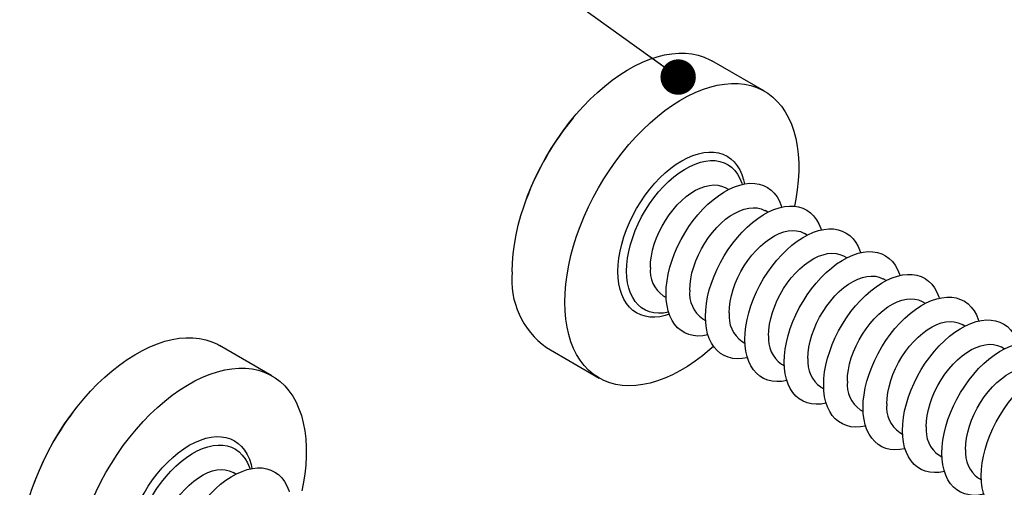
# Model space of a CAD drawing. Units: millimetres. Extents: x 17 to 829, y 20 to 541.
# Drawn here: x 88 to 145, y 425 to 451 of the extents above; entities that cross this region are included whole.
import ezdxf

# ---------------------------------------------------------------- set-up
doc = ezdxf.new("R2010")
doc.units = ezdxf.units.MM
doc.header["$LTSCALE"] = 2
doc.linetypes.add('SLD-Solid', pattern=[0])
doc.dimstyles.new('SLDDIMSTYLE3', dxfattribs={"dimtxt": 0.18, "dimasz": 2.032, "dimexe": 0, "dimexo": 0.0625, "dimgap": 0, "dimtad": 0, "dimtih": 1, "dimtoh": 1, "dimdec": 0, "dimrnd": 1e-09, "dimzin": 0, "dimdsep": 46, "dimtxsty": 'Standard', "dimblk1": 'DOT', "dimblk2": 'DOT', "dimsah": 1, "dimcen": 0.09, "dimadec": 0, "dimazin": 0, "dimtfac": 2.032, "dimtdec": 0, "dimtofl": 0, "dimtmove": 0, "dimatfit": 3, "dimldrblk": 'DOT', "dimfxl": 0, "dimfrac": 2, "dimtolj": 1, "dimtzin": 0, "dimarcsym": 0})

# ---------------------------------------------------------------- blocks, each defined once
blk = doc.blocks.new('_DOT')
at = {"color": 0, "linetype": 'ByBlock', "lineweight": -2}
blk.add_line((-0.5, 0), (-1, 0), dxfattribs=at)
at = {"color": 0, "linetype": 'ByBlock', "const_width": 0.5}
blk.add_lwpolyline([(-0.25, 0, 1), (0.25, 0, 1)], format="xyb", close=True, dxfattribs=at)

msp = doc.modelspace()

# ---------------------------------------------------------------- linework, layer by layer
at = {"color": 7, "linetype": 'SLD-Solid', "lineweight": 25}
for p, q in [((130.998, 447.325), (127.975, 449.07)), ((128.928, 441.684), (128.762, 441.78)), ((131.191, 440.378), (131.025, 440.474)), ((133.454, 439.072), (133.288, 439.168)), ((135.716, 437.766), (135.55, 437.861)), ((137.979, 436.459), (137.813, 436.555)), ((125.183, 435.579), (125.348, 435.483)), ((140.242, 435.153), (140.076, 435.249)), ((127.445, 434.273), (127.611, 434.177)), ((142.505, 433.847), (142.339, 433.943)), ((102.713, 430.997), (99.691, 432.742)), ((118.476, 432.615), (121.498, 430.87)), ((129.708, 432.967), (129.874, 432.871)), ((144.767, 432.541), (144.601, 432.636)), ((131.971, 431.66), (132.137, 431.565)), ((134.234, 430.354), (134.399, 430.258)), ((136.496, 429.048), (136.662, 428.952)), ((138.759, 427.742), (138.925, 427.646)), ((141.022, 426.435), (141.188, 426.34)), ((100.644, 425.356), (100.478, 425.452)), ((143.284, 425.129), (143.45, 425.033))]:
    msp.add_line(p, q, dxfattribs=at)
at = {"color": 7, "linetype": 'SLD-Solid', "lineweight": 25, "flags": 128}
for points in [[(116.508, 436.965), (116.522, 437.475), (116.564, 437.999), (116.635, 438.536), (116.732, 439.082), (116.857, 439.635), (117.009, 440.193), (117.187, 440.755), (117.39, 441.316), (117.618, 441.876), (117.869, 442.431), (118.142, 442.979), (118.437, 443.519), (118.752, 444.047), (119.086, 444.562), (119.437, 445.062), (119.804, 445.543), (120.186, 446.005), (120.58, 446.445), (120.985, 446.862), (121.4, 447.254), (121.822, 447.618), (122.25, 447.954), (122.682, 448.261), (123.117, 448.536), (123.552, 448.779), (123.985, 448.989), (124.416, 449.164), (124.841, 449.305), (125.26, 449.41), (125.67, 449.479), (126.07, 449.512), (126.458, 449.509), (126.832, 449.469), (127.192, 449.393), (127.534, 449.281), (127.859, 449.134), (127.975, 449.07)], [(119.531, 435.22), (119.545, 435.73), (119.587, 436.254), (119.657, 436.791), (119.755, 437.337), (119.88, 437.89), (120.032, 438.449), (120.209, 439.01), (120.412, 439.571), (120.64, 440.131), (120.891, 440.686), (121.165, 441.235), (121.46, 441.774), (121.775, 442.302), (122.109, 442.817), (122.46, 443.317), (122.827, 443.798), (123.208, 444.26), (123.602, 444.7), (124.007, 445.117), (124.422, 445.509), (124.844, 445.873), (125.272, 446.21), (125.705, 446.516), (126.139, 446.791), (126.574, 447.034), (127.008, 447.244), (127.438, 447.419), (127.864, 447.56), (128.282, 447.665), (128.693, 447.734), (129.092, 447.767), (129.48, 447.764), (129.855, 447.724), (130.214, 447.648), (130.557, 447.536), (130.881, 447.389), (131.186, 447.207), (131.471, 446.991), (131.733, 446.742), (131.973, 446.461), (132.188, 446.149), (132.379, 445.807), (132.544, 445.438), (132.682, 445.041), (132.794, 444.62), (132.878, 444.176), (132.934, 443.71), (132.962, 443.225), (132.962, 442.723), (132.934, 442.205), (132.878, 441.674), (132.794, 441.133), (132.714, 440.727)], [(123.08, 437.008), (123.094, 437.372), (123.136, 437.75), (123.206, 438.138), (123.303, 438.533), (123.426, 438.931), (123.574, 439.329), (123.747, 439.725), (123.942, 440.114), (124.158, 440.494), (124.393, 440.861), (124.645, 441.213), (124.913, 441.546), (125.193, 441.857), (125.484, 442.145), (125.784, 442.406), (126.089, 442.639), (126.397, 442.841), (126.706, 443.011), (127.013, 443.148), (127.315, 443.25), (127.611, 443.316), (127.897, 443.347), (128.171, 443.341), (128.432, 443.299), (128.676, 443.221), (128.901, 443.108), (129.107, 442.961), (129.291, 442.78), (129.452, 442.568), (129.587, 442.326), (129.698, 442.056), (129.722, 441.98)], [(124.441, 437.218), (124.455, 437.537), (124.498, 437.869), (124.569, 438.21), (124.667, 438.557), (124.791, 438.905), (124.94, 439.25), (125.112, 439.589), (125.305, 439.917), (125.517, 440.232), (125.746, 440.529), (125.988, 440.805), (126.242, 441.057), (126.503, 441.281), (126.77, 441.477), (127.04, 441.641), (127.308, 441.771), (127.573, 441.866), (127.831, 441.925), (128.079, 441.948), (128.315, 441.933), (128.536, 441.881), (128.738, 441.794), (128.762, 441.78)], [(125.343, 435.702), (125.357, 436.066), (125.399, 436.444), (125.469, 436.832), (125.566, 437.226), (125.689, 437.625), (125.837, 438.023), (126.009, 438.419), (126.204, 438.808), (126.42, 439.188), (126.656, 439.555), (126.908, 439.907), (127.176, 440.239), (127.456, 440.551), (127.747, 440.838), (128.047, 441.1), (128.352, 441.332), (128.66, 441.535), (128.969, 441.705), (129.276, 441.842), (129.578, 441.944), (129.874, 442.01), (130.16, 442.041), (130.434, 442.035), (130.694, 441.993), (130.938, 441.915), (131.164, 441.802), (131.37, 441.654), (131.554, 441.474), (131.714, 441.262), (131.85, 441.02), (131.96, 440.75), (131.985, 440.674)], [(126.704, 435.912), (126.718, 436.231), (126.761, 436.563), (126.832, 436.904), (126.93, 437.251), (127.054, 437.598), (127.203, 437.944), (127.375, 438.282), (127.568, 438.611), (127.78, 438.925), (128.009, 439.222), (128.251, 439.498), (128.504, 439.75), (128.766, 439.975), (129.033, 440.171), (129.303, 440.334), (129.571, 440.465), (129.836, 440.56), (130.094, 440.619), (130.342, 440.641), (130.578, 440.627), (130.798, 440.575), (131.001, 440.487), (131.025, 440.474)], [(127.606, 434.395), (127.62, 434.76), (127.662, 435.138), (127.732, 435.525), (127.828, 435.92), (127.951, 436.318), (128.1, 436.717), (128.272, 437.113), (128.467, 437.502), (128.683, 437.882), (128.918, 438.249), (129.171, 438.6), (129.438, 438.933), (129.719, 439.245), (130.01, 439.532), (130.309, 439.793), (130.614, 440.026), (130.923, 440.228), (131.231, 440.399), (131.538, 440.535), (131.841, 440.637), (132.136, 440.704), (132.423, 440.734), (132.697, 440.729), (132.957, 440.687), (133.201, 440.609), (133.427, 440.496), (133.633, 440.348), (133.817, 440.167), (133.977, 439.955), (134.113, 439.713), (134.223, 439.443), (134.248, 439.368)], [(129.868, 433.089), (129.883, 433.454), (129.925, 433.831), (129.994, 434.219), (130.091, 434.614), (130.214, 435.012), (130.363, 435.411), (130.535, 435.806), (130.73, 436.196), (130.946, 436.575), (131.181, 436.943), (131.433, 437.294), (131.701, 437.627), (131.982, 437.938), (132.273, 438.226), (132.572, 438.487), (132.877, 438.72), (133.185, 438.922), (133.494, 439.092), (133.801, 439.229), (134.104, 439.331), (134.399, 439.398), (134.685, 439.428), (134.96, 439.422), (135.22, 439.38), (135.464, 439.302), (135.69, 439.189), (135.895, 439.042), (136.079, 438.861), (136.24, 438.649), (136.376, 438.407), (136.486, 438.137), (136.51, 438.062)], [(128.966, 434.606), (128.981, 434.925), (129.024, 435.257), (129.095, 435.598), (129.193, 435.944), (129.317, 436.292), (129.466, 436.637), (129.638, 436.976), (129.831, 437.305), (130.043, 437.619), (130.271, 437.916), (130.514, 438.192), (130.767, 438.444), (131.029, 438.669), (131.296, 438.864), (131.565, 439.028), (131.834, 439.158), (132.099, 439.254), (132.357, 439.313), (132.605, 439.335), (132.841, 439.32), (133.061, 439.269), (133.264, 439.181), (133.288, 439.168)], [(131.229, 433.3), (131.244, 433.619), (131.286, 433.95), (131.357, 434.292), (131.455, 434.638), (131.58, 434.986), (131.729, 435.331), (131.901, 435.67), (132.094, 435.998), (132.306, 436.313), (132.534, 436.61), (132.776, 436.886), (133.03, 437.138), (133.292, 437.363), (133.559, 437.558), (133.828, 437.722), (134.097, 437.852), (134.361, 437.947), (134.619, 438.007), (134.868, 438.029), (135.103, 438.014), (135.324, 437.963), (135.527, 437.875), (135.55, 437.861)], [(132.131, 431.783), (132.145, 432.147), (132.187, 432.525), (132.257, 432.913), (132.354, 433.308), (132.477, 433.706), (132.625, 434.104), (132.798, 434.5), (132.993, 434.889), (133.209, 435.269), (133.444, 435.636), (133.696, 435.988), (133.964, 436.321), (134.244, 436.632), (134.535, 436.92), (134.835, 437.181), (135.14, 437.414), (135.448, 437.616), (135.757, 437.786), (136.064, 437.923), (136.366, 438.025), (136.662, 438.091), (136.948, 438.122), (137.222, 438.116), (137.483, 438.074), (137.727, 437.996), (137.952, 437.883), (138.158, 437.736), (138.342, 437.555), (138.503, 437.343), (138.638, 437.101), (138.748, 436.831), (138.773, 436.755)], [(125.489, 434.648), (125.484, 434.647), (125.193, 434.598), (124.913, 434.586), (124.645, 434.61), (124.393, 434.67), (124.158, 434.765), (123.942, 434.896), (123.747, 435.06), (123.574, 435.257), (123.426, 435.484), (123.303, 435.74), (123.206, 436.023), (123.136, 436.33), (123.094, 436.66), (123.08, 437.008)], [(133.492, 431.993), (133.506, 432.312), (133.549, 432.644), (133.62, 432.985), (133.718, 433.332), (133.842, 433.68), (133.991, 434.025), (134.163, 434.364), (134.356, 434.692), (134.568, 435.007), (134.797, 435.304), (135.039, 435.58), (135.293, 435.832), (135.554, 436.056), (135.821, 436.252), (136.091, 436.416), (136.359, 436.546), (136.624, 436.641), (136.882, 436.7), (137.13, 436.723), (137.366, 436.708), (137.587, 436.656), (137.789, 436.568), (137.813, 436.555)], [(134.394, 430.477), (134.408, 430.841), (134.45, 431.219), (134.52, 431.607), (134.617, 432.001), (134.74, 432.4), (134.888, 432.798), (135.06, 433.194), (135.255, 433.583), (135.471, 433.963), (135.707, 434.33), (135.959, 434.682), (136.227, 435.014), (136.507, 435.326), (136.798, 435.613), (137.097, 435.875), (137.403, 436.107), (137.711, 436.31), (138.02, 436.48), (138.327, 436.617), (138.629, 436.719), (138.925, 436.785), (139.211, 436.816), (139.485, 436.81), (139.745, 436.768), (139.989, 436.69), (140.215, 436.577), (140.421, 436.429), (140.605, 436.249), (140.765, 436.037), (140.901, 435.795), (141.011, 435.525), (141.036, 435.449)], [(127.752, 433.342), (127.747, 433.34), (127.456, 433.292), (127.176, 433.28), (126.908, 433.303), (126.656, 433.363), (126.42, 433.459), (126.204, 433.59), (126.009, 433.754), (125.837, 433.95), (125.689, 434.178), (125.566, 434.434), (125.469, 434.717), (125.399, 435.024), (125.357, 435.353), (125.343, 435.702)], [(135.755, 430.687), (135.769, 431.006), (135.812, 431.338), (135.883, 431.679), (135.981, 432.026), (136.105, 432.373), (136.254, 432.719), (136.426, 433.057), (136.619, 433.386), (136.831, 433.7), (137.059, 433.997), (137.302, 434.273), (137.555, 434.525), (137.817, 434.75), (138.084, 434.946), (138.353, 435.109), (138.622, 435.24), (138.887, 435.335), (139.145, 435.394), (139.393, 435.416), (139.629, 435.402), (139.849, 435.35), (140.052, 435.262), (140.076, 435.249)], [(136.657, 429.17), (136.671, 429.535), (136.713, 429.913), (136.783, 430.3), (136.879, 430.695), (137.002, 431.093), (137.151, 431.492), (137.323, 431.888), (137.518, 432.277), (137.734, 432.657), (137.969, 433.024), (138.222, 433.375), (138.489, 433.708), (138.77, 434.02), (139.061, 434.307), (139.36, 434.568), (139.665, 434.801), (139.974, 435.003), (140.282, 435.174), (140.589, 435.31), (140.892, 435.412), (141.187, 435.479), (141.474, 435.509), (141.748, 435.504), (142.008, 435.462), (142.252, 435.384), (142.478, 435.271), (142.684, 435.123), (142.868, 434.942), (143.028, 434.73), (143.164, 434.488), (143.274, 434.218), (143.299, 434.143)], [(128.071, 432.684), (127.864, 432.501), (127.438, 432.151), (127.008, 431.829), (126.574, 431.538), (126.139, 431.279), (125.705, 431.052), (125.272, 430.86), (124.844, 430.702), (124.422, 430.579), (124.007, 430.491), (123.602, 430.44), (123.208, 430.425), (122.827, 430.447), (122.46, 430.505), (122.109, 430.599), (121.775, 430.728), (121.46, 430.893), (121.165, 431.092), (120.891, 431.325), (120.64, 431.59), (120.412, 431.887), (120.209, 432.214), (120.032, 432.57), (119.88, 432.953), (119.755, 433.362), (119.657, 433.795), (119.587, 434.25), (119.545, 434.726), (119.531, 435.22)], [(130.015, 432.035), (130.01, 432.034), (129.719, 431.986), (129.438, 431.973), (129.171, 431.997), (128.918, 432.057), (128.683, 432.153), (128.467, 432.283), (128.272, 432.448), (128.1, 432.644), (127.951, 432.871), (127.828, 433.128), (127.732, 433.411), (127.662, 433.718), (127.62, 434.047), (127.606, 434.395)], [(138.017, 429.381), (138.032, 429.7), (138.075, 430.032), (138.146, 430.373), (138.244, 430.719), (138.368, 431.067), (138.517, 431.412), (138.689, 431.751), (138.882, 432.08), (139.094, 432.394), (139.322, 432.691), (139.565, 432.967), (139.818, 433.219), (140.08, 433.444), (140.347, 433.639), (140.616, 433.803), (140.885, 433.933), (141.15, 434.029), (141.408, 434.088), (141.656, 434.11), (141.892, 434.095), (142.112, 434.044), (142.315, 433.956), (142.339, 433.943)], [(138.919, 427.864), (138.933, 428.229), (138.976, 428.606), (139.045, 428.994), (139.142, 429.389), (139.265, 429.787), (139.414, 430.186), (139.586, 430.581), (139.781, 430.971), (139.997, 431.35), (140.232, 431.718), (140.484, 432.069), (140.752, 432.402), (141.033, 432.713), (141.324, 433.001), (141.623, 433.262), (141.928, 433.495), (142.236, 433.697), (142.545, 433.867), (142.852, 434.004), (143.155, 434.106), (143.45, 434.173), (143.736, 434.203), (144.011, 434.197), (144.271, 434.155), (144.515, 434.077), (144.741, 433.964), (144.946, 433.817), (145.13, 433.636), (145.291, 433.424), (145.427, 433.182), (145.537, 432.912), (145.561, 432.837)], [(88.224, 420.637), (88.238, 421.147), (88.28, 421.671), (88.35, 422.207), (88.448, 422.753), (88.573, 423.307), (88.725, 423.865), (88.903, 424.426), (89.106, 424.988), (89.333, 425.547), (89.585, 426.103), (89.858, 426.651), (90.153, 427.191), (90.468, 427.719), (90.802, 428.234), (91.153, 428.733), (91.52, 429.215), (91.901, 429.677), (92.295, 430.117), (92.701, 430.534), (93.115, 430.925), (93.538, 431.29), (93.966, 431.626), (94.398, 431.933), (94.833, 432.208), (95.268, 432.451), (95.701, 432.66), (96.132, 432.836), (96.557, 432.977), (96.976, 433.082), (97.386, 433.151), (97.786, 433.184), (98.174, 433.181), (98.548, 433.141), (98.907, 433.065), (99.25, 432.953), (99.575, 432.806), (99.691, 432.742)], [(132.277, 430.729), (132.273, 430.728), (131.982, 430.679), (131.701, 430.667), (131.433, 430.691), (131.181, 430.751), (130.946, 430.847), (130.73, 430.977), (130.535, 431.141), (130.363, 431.338), (130.214, 431.565), (130.091, 431.821), (129.994, 432.104), (129.925, 432.412), (129.883, 432.741), (129.868, 433.089)], [(140.28, 428.075), (140.294, 428.394), (140.337, 428.725), (140.408, 429.067), (140.506, 429.413), (140.631, 429.761), (140.78, 430.106), (140.952, 430.445), (141.145, 430.773), (141.357, 431.088), (141.585, 431.385), (141.827, 431.661), (142.081, 431.913), (142.343, 432.138), (142.61, 432.333), (142.879, 432.497), (143.148, 432.627), (143.412, 432.722), (143.67, 432.782), (143.919, 432.804), (144.154, 432.789), (144.375, 432.738), (144.578, 432.65), (144.601, 432.636)], [(141.182, 426.558), (141.196, 426.922), (141.238, 427.3), (141.308, 427.688), (141.405, 428.083), (141.528, 428.481), (141.676, 428.879), (141.849, 429.275), (142.044, 429.664), (142.26, 430.044), (142.495, 430.411), (142.747, 430.763), (143.015, 431.096), (143.295, 431.407), (143.586, 431.695), (143.886, 431.956), (144.191, 432.189), (144.499, 432.391), (144.808, 432.561), (145.115, 432.698), (145.417, 432.8), (145.713, 432.866), (145.999, 432.897), (146.273, 432.891), (146.534, 432.849), (146.778, 432.771), (147.003, 432.658), (147.209, 432.511), (147.393, 432.33), (147.554, 432.118), (147.689, 431.876), (147.799, 431.606), (147.824, 431.53)], [(91.246, 418.892), (91.26, 419.402), (91.303, 419.926), (91.373, 420.463), (91.471, 421.009), (91.596, 421.562), (91.747, 422.12), (91.925, 422.682), (92.128, 423.243), (92.356, 423.803), (92.607, 424.358), (92.881, 424.906), (93.175, 425.446), (93.49, 425.974), (93.824, 426.489), (94.175, 426.989), (94.542, 427.47), (94.924, 427.932), (95.318, 428.372), (95.723, 428.789), (96.138, 429.181), (96.56, 429.545), (96.988, 429.881), (97.42, 430.188), (97.855, 430.463), (98.29, 430.706), (98.724, 430.916), (99.154, 431.091), (99.58, 431.232), (99.998, 431.337), (100.408, 431.406), (100.808, 431.439), (101.196, 431.436), (101.571, 431.396), (101.93, 431.32), (102.272, 431.208), (102.597, 431.061), (102.902, 430.879), (103.187, 430.663), (103.449, 430.414), (103.689, 430.133), (103.904, 429.821), (104.095, 429.479), (104.259, 429.11), (104.398, 428.713), (104.509, 428.292), (104.593, 427.848), (104.65, 427.382), (104.678, 426.897), (104.678, 426.394), (104.65, 425.877), (104.593, 425.346), (104.509, 424.805), (104.43, 424.399)], [(134.54, 429.423), (134.535, 429.422), (134.244, 429.373), (133.964, 429.361), (133.696, 429.385), (133.444, 429.445), (133.209, 429.54), (132.993, 429.671), (132.798, 429.835), (132.625, 430.032), (132.477, 430.259), (132.354, 430.515), (132.257, 430.798), (132.187, 431.105), (132.145, 431.434), (132.131, 431.783)], [(142.543, 426.768), (142.557, 427.087), (142.6, 427.419), (142.671, 427.76), (142.769, 428.107), (142.893, 428.455), (143.042, 428.8), (143.214, 429.139), (143.407, 429.467), (143.619, 429.782), (143.848, 430.079), (144.09, 430.355), (144.344, 430.606), (144.605, 430.831), (144.872, 431.027), (145.142, 431.191), (145.41, 431.321), (145.675, 431.416), (145.933, 431.475), (146.181, 431.498), (146.417, 431.483), (146.638, 431.431), (146.84, 431.343), (146.864, 431.33)], [(143.445, 425.252), (143.459, 425.616), (143.501, 425.994), (143.571, 426.382), (143.668, 426.776), (143.791, 427.175), (143.939, 427.573), (144.111, 427.969), (144.306, 428.358), (144.522, 428.738), (144.758, 429.105), (145.01, 429.457), (145.277, 429.789), (145.558, 430.101), (145.849, 430.388), (146.148, 430.65), (146.454, 430.882), (146.762, 431.085), (147.071, 431.255), (147.378, 431.392), (147.68, 431.494), (147.976, 431.56), (148.262, 431.591), (148.536, 431.585), (148.796, 431.543), (149.04, 431.465), (149.266, 431.352), (149.472, 431.204), (149.656, 431.024), (149.816, 430.812), (149.952, 430.57), (150.062, 430.3), (150.087, 430.224)], [(136.803, 428.117), (136.798, 428.115), (136.507, 428.067), (136.227, 428.054), (135.959, 428.078), (135.707, 428.138), (135.471, 428.234), (135.255, 428.365), (135.06, 428.529), (134.888, 428.725), (134.74, 428.953), (134.617, 429.209), (134.52, 429.492), (134.45, 429.799), (134.408, 430.128), (134.394, 430.477)], [(139.066, 426.81), (139.061, 426.809), (138.77, 426.761), (138.489, 426.748), (138.222, 426.772), (137.969, 426.832), (137.734, 426.928), (137.518, 427.058), (137.323, 427.222), (137.151, 427.419), (137.002, 427.646), (136.879, 427.903), (136.783, 428.185), (136.713, 428.493), (136.671, 428.822), (136.657, 429.17)], [(141.328, 425.504), (141.324, 425.503), (141.033, 425.454), (140.752, 425.442), (140.484, 425.466), (140.232, 425.526), (139.997, 425.622), (139.781, 425.752), (139.586, 425.916), (139.414, 426.113), (139.265, 426.34), (139.142, 426.596), (139.045, 426.879), (138.976, 427.187), (138.933, 427.516), (138.919, 427.864)], [(94.796, 420.68), (94.81, 421.044), (94.852, 421.422), (94.922, 421.81), (95.019, 422.204), (95.142, 422.603), (95.29, 423.001), (95.462, 423.397), (95.657, 423.786), (95.873, 424.166), (96.109, 424.533), (96.361, 424.885), (96.629, 425.218), (96.909, 425.529), (97.2, 425.817), (97.5, 426.078), (97.805, 426.311), (98.113, 426.513), (98.422, 426.683), (98.729, 426.82), (99.031, 426.922), (99.327, 426.988), (99.613, 427.019), (99.887, 427.013), (100.147, 426.971), (100.391, 426.893), (100.617, 426.78), (100.823, 426.632), (101.007, 426.452), (101.167, 426.24), (101.303, 425.998), (101.413, 425.728), (101.438, 425.652)], [(143.591, 424.198), (143.586, 424.197), (143.295, 424.148), (143.015, 424.136), (142.747, 424.16), (142.495, 424.22), (142.26, 424.315), (142.044, 424.446), (141.849, 424.61), (141.676, 424.807), (141.528, 425.034), (141.405, 425.29), (141.308, 425.573), (141.238, 425.88), (141.196, 426.209), (141.182, 426.558)], [(96.157, 420.89), (96.171, 421.209), (96.214, 421.541), (96.285, 421.882), (96.383, 422.229), (96.507, 422.576), (96.656, 422.922), (96.828, 423.261), (97.021, 423.589), (97.233, 423.904), (97.462, 424.201), (97.704, 424.476), (97.957, 424.728), (98.219, 424.953), (98.486, 425.149), (98.756, 425.313), (99.024, 425.443), (99.289, 425.538), (99.547, 425.597), (99.795, 425.619), (100.031, 425.605), (100.251, 425.553), (100.454, 425.465), (100.478, 425.452)], [(97.059, 419.373), (97.073, 419.738), (97.115, 420.116), (97.185, 420.503), (97.281, 420.898), (97.404, 421.296), (97.553, 421.695), (97.725, 422.091), (97.92, 422.48), (98.136, 422.86), (98.371, 423.227), (98.624, 423.578), (98.891, 423.911), (99.172, 424.223), (99.463, 424.51), (99.762, 424.772), (100.067, 425.004), (100.376, 425.207), (100.684, 425.377), (100.991, 425.513), (101.294, 425.615), (101.589, 425.682), (101.876, 425.713), (102.15, 425.707), (102.41, 425.665), (102.654, 425.587), (102.88, 425.474), (103.086, 425.326), (103.27, 425.146), (103.43, 424.933), (103.566, 424.691), (103.676, 424.422), (103.701, 424.346)], [(145.854, 422.892), (145.849, 422.89), (145.558, 422.842), (145.277, 422.829), (145.01, 422.853), (144.758, 422.913), (144.522, 423.009), (144.306, 423.14), (144.111, 423.304), (143.939, 423.5), (143.791, 423.728), (143.668, 423.984), (143.571, 424.267), (143.501, 424.574), (143.459, 424.903), (143.445, 425.252)]]:
    msp.add_lwpolyline(points, dxfattribs=at)
at = {"color": 8, "linetype": 'SLD-Solid', "lineweight": 25, "flags": 128}
for points in [[(122.577, 436.978), (122.591, 437.356), (122.633, 437.747), (122.702, 438.148), (122.798, 438.556), (122.921, 438.969), (123.069, 439.382), (123.241, 439.793), (123.436, 440.199), (123.652, 440.597), (123.888, 440.983), (124.142, 441.355), (124.412, 441.71), (124.697, 442.044), (124.992, 442.357), (125.298, 442.644), (125.611, 442.905), (125.928, 443.136), (126.248, 443.337), (126.568, 443.506), (126.886, 443.641), (127.198, 443.741), (127.504, 443.806), (127.8, 443.836), (128.084, 443.829), (128.354, 443.786), (128.608, 443.708), (128.844, 443.594), (129.06, 443.446), (129.255, 443.266), (129.427, 443.053), (129.575, 442.81), (129.698, 442.539), (129.794, 442.242), (129.848, 442.006)], [(125.53, 434.526), (125.298, 434.454), (124.992, 434.389), (124.697, 434.36), (124.412, 434.367), (124.142, 434.409), (123.888, 434.488), (123.652, 434.601), (123.436, 434.749), (123.241, 434.93), (123.069, 435.143), (122.921, 435.385), (122.798, 435.656), (122.702, 435.953), (122.633, 436.274), (122.591, 436.617), (122.577, 436.978)], [(94.293, 420.65), (94.307, 421.028), (94.348, 421.419), (94.418, 421.82), (94.514, 422.228), (94.637, 422.64), (94.784, 423.054), (94.956, 423.465), (95.151, 423.871), (95.368, 424.269), (95.604, 424.655), (95.858, 425.027), (96.128, 425.381), (96.412, 425.716), (96.708, 426.029), (97.014, 426.316), (97.326, 426.577), (97.644, 426.808), (97.964, 427.009), (98.284, 427.178), (98.601, 427.313), (98.914, 427.413), (99.219, 427.478), (99.515, 427.508), (99.799, 427.501), (100.07, 427.458), (100.324, 427.38), (100.56, 427.266), (100.776, 427.118), (100.971, 426.937), (101.143, 426.725), (101.291, 426.482), (101.414, 426.211), (101.51, 425.914), (101.564, 425.678)]]:
    msp.add_lwpolyline(points, dxfattribs=at)
at = {"color": 7, "linetype": 'SLD-Solid', "lineweight": 25}
for centre, radius, start, end in [((132.329, 435.587), 16, 140.2395, 159.7658), ((126.207, 437.03), 1.776, 173.9156, 234.7722), ((121.235, 436.483), 4.751, 174.1866, 234.5012), ((128.47, 435.724), 1.776, 173.9156, 234.7722), ((130.733, 434.418), 1.776, 173.9156, 234.7722), ((132.995, 433.111), 1.776, 173.9156, 234.7722), ((135.258, 431.805), 1.776, 173.9156, 234.7722), ((137.521, 430.499), 1.776, 173.9156, 234.7722), ((104.045, 419.259), 16, 140.2395, 159.7658), ((139.783, 429.193), 1.776, 173.9156, 234.7722), ((142.046, 427.886), 1.776, 173.9156, 234.7722), ((144.309, 426.58), 1.776, 173.9156, 234.7722)]:
    msp.add_arc(centre, radius, start, end, dxfattribs=at)

# ---------------------------------------------------------------- leaders
at = {"color": 7, "linetype": 'Continuous', "lineweight": 0}
msp.add_leader([(126.038, 448.138), (96.625, 469.233)], dimstyle='SLDDIMSTYLE3', dxfattribs=at)

doc.saveas('drawing.dxf')
